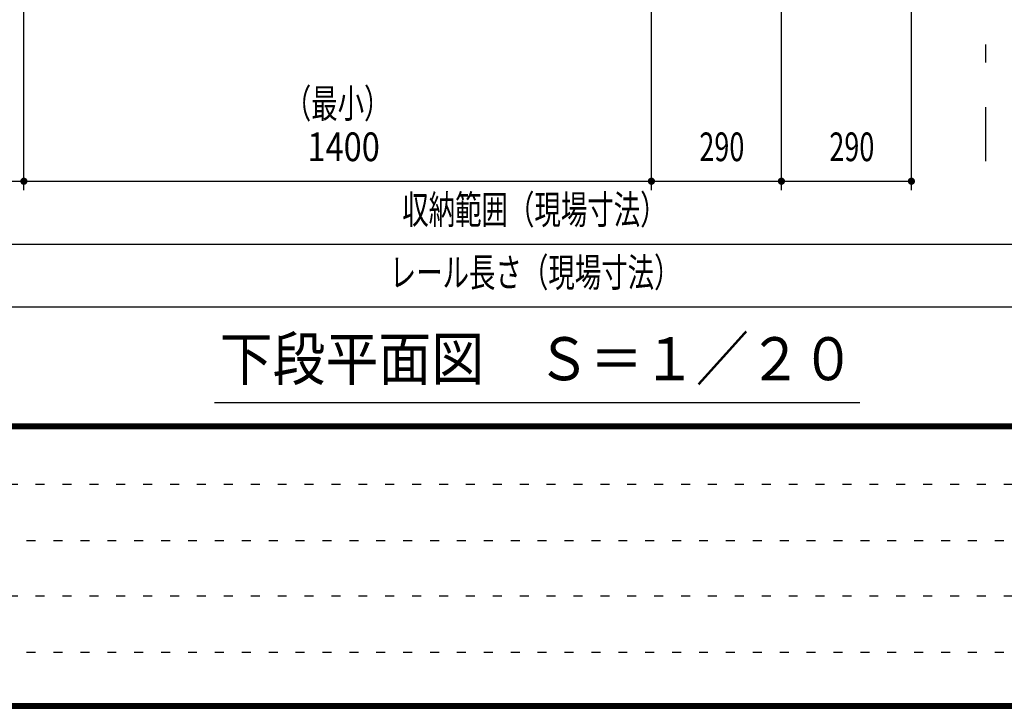
# Model space of a CAD drawing. Extents: x 200 to 11680, y 200 to 8240.
# Drawn here: x 2524 to 4721, y 200 to 1735 of the extents above; entities that cross this region are included whole.
import ezdxf
from ezdxf.enums import TextEntityAlignment as Align

# ---------------------------------------------------------------- set-up
doc = ezdxf.new("R2010")
doc.units = 0
doc.header["$LTSCALE"] = 20
doc.header["$MEASUREMENT"] = 0
doc.linetypes.add('DOT', pattern=[3, 1, -2])
doc.linetypes.add('PHANTOM2', pattern=[25, 6, -5, 2, -5, 2, -5])
for name, color, linetype in [('0-00', 7, 'CONTINUOUS'), ('2-03BODL', 7, 'CONTINUOUS'), ('2-F', 7, 'CONTINUOUS')]:
    doc.layers.add(name, color=color, linetype=linetype)
doc.styles.get("Standard").update_dxf_attribs({"font": 'txt.shx', "bigfont": 'extfont.shx'})

msp = doc.modelspace()

# ---------------------------------------------------------------- linework, layer by layer
at = {"layer": '0-00', "color": 5, "linetype": 'Continuous'}
for p, q in [((210, 834), (11670, 834)), ((11670, 833), (210, 833)), ((210, 832), (11670, 832)), ((11670, 831), (210, 831)), ((210, 830), (11670, 830)), ((11670, 829), (210, 829)), ((210, 828), (11670, 828)), ((11670, 827), (210, 827)), ((210, 826), (11670, 826)), ((11670, 825), (210, 825)), ((210, 824), (11670, 824))]:
    msp.add_line(p, q, dxfattribs=at)
at = {"layer": '0-00', "color": 6, "linetype": 'DOT'}
for p, q in [((7500, 699.2), (200, 699.2)), ((200, 574.4), (7500, 574.4)), ((7500, 449.6), (200, 449.6)), ((200, 324.8), (6496.8, 324.8))]:
    msp.add_line(p, q, dxfattribs=at)
at = {"layer": '0-00', "color": 5, "linetype": 'Continuous'}
for points in [[(11680, 8240), (200, 8240), (200, 200), (11680, 200), (11680, 8240)], [(11679, 8239), (11679, 201), (201, 201), (201, 8239), (11679, 8239)], [(11678, 8238), (11678, 202), (202, 202), (202, 8238), (11678, 8238)], [(11677, 8237), (11677, 203), (203, 203), (203, 8237), (11677, 8237)], [(11676, 8236), (11676, 204), (204, 204), (204, 8236), (11676, 8236)], [(11675, 8235), (11675, 205), (205, 205), (205, 8235), (11675, 8235)], [(11674, 8234), (11674, 206), (206, 206), (206, 8234), (11674, 8234)], [(11673, 8233), (11673, 207), (207, 207), (207, 8233), (11673, 8233)], [(11672, 8232), (11672, 208), (208, 208), (208, 8232), (11672, 8232)], [(11671, 8231), (11671, 209), (209, 209), (209, 8231), (11671, 8231)], [(11670, 8230), (11670, 210), (210, 210), (210, 8230), (11670, 8230)]]:
    msp.add_lwpolyline(points, dxfattribs=at)
at = {"layer": '2-03BODL', "color": 2, "linetype": 'PHANTOM2'}
msp.add_line((4678.8, 4039.7), (4678.8, 1374.9), dxfattribs=at)
at = {"layer": '2-F', "color": 3, "linetype": 'Continuous'}
for p, q in [((2533.8, 1354.9), (2533.8, 2914.7)), ((3933.8, 1354.9), (3933.8, 2914.7)), ((4223.8, 1354.9), (4223.8, 2914.7)), ((4513.8, 1354.9), (4513.8, 2914.7)), ((2243.8, 1374.9), (2533.8, 1374.9)), ((2533.8, 1374.9), (3933.8, 1374.9)), ((3933.8, 1374.9), (4223.8, 1374.9)), ((4223.8, 1374.9), (4513.8, 1374.9)), ((1613.8, 1234.9), (5643.8, 1234.9)), ((1473.8, 1094.9), (5783.8, 1094.9)), ((2958.8, 881.3), (4398.8, 881.3))]:
    msp.add_line(p, q, dxfattribs=at)
at = {"layer": '2-F', "color": 3, "linetype": 'Continuous', "const_width": 8}
for points in [[(2529.8, 1374.9, 1), (2537.8, 1374.9, 1)], [(3929.8, 1374.9, 1), (3937.8, 1374.9, 1)], [(4219.8, 1374.9, 1), (4227.8, 1374.9, 1)], [(4509.8, 1374.9, 1), (4517.8, 1374.9, 1)]]:
    msp.add_lwpolyline(points, format="xyb", close=True, dxfattribs=at)

# ---------------------------------------------------------------- texts
at = {"layer": '2-F', "color": 3, "lineweight": -3}
for s, height, width, p in [('（最小）', 63.95, 0.676, (3233.8, 1496.3)), ('1400', 63.95, 0.834, (3247.2, 1399.7)), ('290', 63.95, 0.691, (4090.9, 1399.7)), ('290', 63.95, 0.691, (4380.9, 1399.7)), ('収納範囲（現場寸法）', 63.95, 0.676, (3672.8, 1259.7)), ('レール長さ（現場寸法）', 63.954, 0.676, (3674.4, 1119.7)), ('下段平面図\u3000Ｓ＝１／２０', 95.931, 0.902, (3678.8, 901.3))]:
    msp.add_text(s, height=height, dxfattribs=dict(at, width=width)).set_placement(p, align=Align.BOTTOM_CENTER)

doc.saveas('drawing.dxf')
